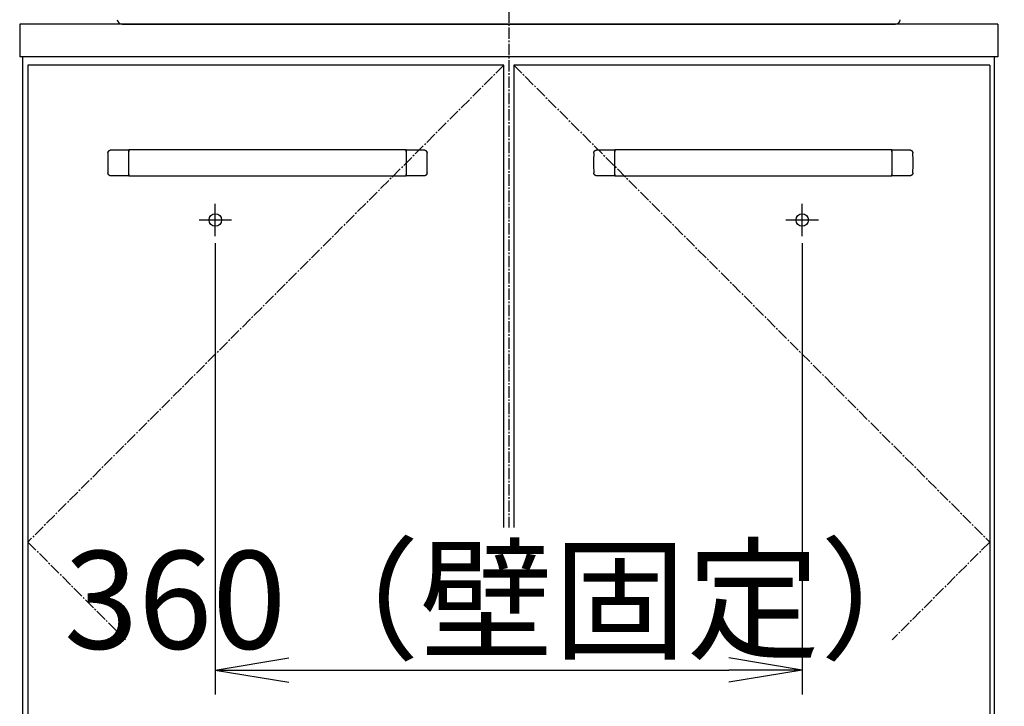
# Model space of a CAD drawing. Extents: x 261 to 2996, y 140 to 4339.
# Drawn here: x 661 to 1265, y 1201 to 1622 of the extents above; entities that cross this region are included whole.
import ezdxf

# ---------------------------------------------------------------- set-up
doc = ezdxf.new("R2010")
doc.units = 0
doc.linetypes.add('EXLTYPE3', pattern=[10, 7, -1, 1, -1])
doc.layers.get('0').update_dxf_attribs({"linetype": 'CONTINUOUS'})
doc.layers.get('DEFPOINTS').update_dxf_attribs({"linetype": 'CONTINUOUS'})
doc.layers.add('化粧台', color=7, linetype='CONTINUOUS')
doc.layers.add('寸法', color=7, linetype='CONTINUOUS')
doc.styles.add('EXCADDIM1', font='monotxt', dxfattribs={"width": 0.84, "bigfont": 'extfont'})
doc.styles.get("Standard").update_dxf_attribs({"font": 'monotxt', "bigfont": 'extfont'})
doc.dimstyles.new('ISO-25', dxfattribs={"dimtxt": 2.5, "dimasz": 2.5, "dimexe": 1.25, "dimexo": 0.625, "dimtad": 1, "dimtxsty": 'STANDARD', "dimcen": 2.5, "dimazin": 3, "dimtfac": 1, "dimtmove": 0, "dimatfit": 3})

# ---------------------------------------------------------------- blocks, each defined once
blk = doc.blocks.new('EX_NORM')
at = {"color": 0, "linetype": 'CONTINUOUS'}
for q in [(-1, 0.167), (-1, 0), (-1, -0.167)]:
    blk.add_line((0, 0), q, dxfattribs=at)
blk = doc.blocks.new('*D24')
at = {"layer": 'DEFPOINTS', "color": 0}
for p in [(781, 1495.7), (1141, 1495.7), (1141, 1223.5)]:
    blk.add_point(p, dxfattribs=at)
at = {"layer": '寸法', "color": 3, "linetype": 'CONTINUOUS'}
for p, q in [((781, 1485.2), (781, 1208.5)), ((1141, 1485.2), (1141, 1208.5)), ((826, 1223.5), (1096, 1223.5))]:
    blk.add_line(p, q, dxfattribs=at)
at = {"layer": '寸法', "color": 3, "xscale": 44.99999618530273, "yscale": 44.99999618530273, "zscale": 44.99999618530273, "rotation": 180}
blk.add_blockref('EX_NORM', (781, 1223.5), dxfattribs=at)
at = {"layer": '寸法', "color": 3, "xscale": 44.99999618530273, "yscale": 44.99999618530273, "zscale": 44.99999618530273}
blk.add_blockref('EX_NORM', (1141, 1223.5), dxfattribs=at)
at = {"layer": '寸法', "color": 2, "insert": (961, 1258.75), "char_height": 60, "attachment_point": 5, "style": 'EXCADDIM1'}
blk.add_mtext('360（壁固定）', dxfattribs=at)
blk = doc.blocks.new('*D27')
at = {"layer": 'DEFPOINTS', "color": 0}
for p in [(1261, 1619.5), (1381, 1619.5), (1259, 919.5)]:
    blk.add_point(p, dxfattribs=at)
at = {"layer": '寸法', "color": 3, "linetype": 'CONTINUOUS'}
for p, q in [((1271.5, 1619.5), (1396, 1619.5)), ((1381, 964.5), (1381, 1574.5))]:
    blk.add_line(p, q, dxfattribs=at)
at = {"layer": '寸法', "color": 3, "xscale": 44.99999618530273, "yscale": 44.99999618530273, "zscale": 44.99999618530273}
for p, rotation in [((1381, 1619.5), 90), ((1381, 919.5), 270)]:
    blk.add_blockref('EX_NORM', p, dxfattribs=dict(at, rotation=rotation))
at = {"layer": '寸法', "color": 2, "insert": (1345.75, 1269.5), "char_height": 60, "attachment_point": 5, "rotation": 90, "style": 'EXCADDIM1'}
blk.add_mtext('700', dxfattribs=at)
blk = doc.blocks.new('*D28')
at = {"layer": 'DEFPOINTS', "color": 0}
for p in [(1231, 1759.5), (1471, 1759.5), (1259, 919.5)]:
    blk.add_point(p, dxfattribs=at)
at = {"layer": '寸法', "color": 3, "linetype": 'CONTINUOUS'}
for p, q in [((1231, 1759.5), (1471, 1759.5)), ((1471, 964.5), (1471, 1714.5))]:
    blk.add_line(p, q, dxfattribs=at)
at = {"layer": '寸法', "color": 3, "xscale": 44.99999618530273, "yscale": 44.99999618530273, "zscale": 44.99999618530273}
for p, rotation in [((1471, 1759.5), 90), ((1471, 919.5), 270)]:
    blk.add_blockref('EX_NORM', p, dxfattribs=dict(at, rotation=rotation))
at = {"layer": '寸法', "color": 2, "insert": (1435.75, 1339.5), "char_height": 60, "attachment_point": 5, "rotation": 90, "style": 'EXCADDIM1'}
blk.add_mtext('（840）', dxfattribs=at)
blk = doc.blocks.new('*D29')
at = {"layer": 'DEFPOINTS', "color": 0}
for p in [(1231, 1759.5), (1381, 1759.5), (1261, 1619.5)]:
    blk.add_point(p, dxfattribs=at)
at = {"layer": '寸法', "color": 3, "linetype": 'CONTINUOUS'}
for p, q in [((1241.5, 1759.5), (1396, 1759.5)), ((1381, 1664.5), (1381, 1714.5)), ((1271.5, 1619.5), (1396, 1619.5))]:
    blk.add_line(p, q, dxfattribs=at)
at = {"layer": '寸法', "color": 3, "xscale": 44.99999618530273, "yscale": 44.99999618530273, "zscale": 44.99999618530273}
for p, rotation in [((1381, 1759.5), 90), ((1381, 1619.5), 270)]:
    blk.add_blockref('EX_NORM', p, dxfattribs=dict(at, rotation=rotation))
at = {"layer": '寸法', "color": 2, "insert": (1345.75, 1689.5), "char_height": 60, "attachment_point": 5, "rotation": 90, "style": 'EXCADDIM1'}
blk.add_mtext('140', dxfattribs=at)
blk = doc.blocks.new('*D35')
at = {"layer": 'DEFPOINTS', "color": 0}
for p in [(1261, 2669.5), (1566, 2669.5), (1243, 919.5)]:
    blk.add_point(p, dxfattribs=at)
at = {"layer": '寸法', "color": 3, "linetype": 'CONTINUOUS'}
for p, q in [((1261, 2669.5), (1566, 2669.5)), ((1566, 964.5), (1566, 2624.5))]:
    blk.add_line(p, q, dxfattribs=at)
at = {"layer": '寸法', "color": 3, "xscale": 44.99999618530273, "yscale": 44.99999618530273, "zscale": 44.99999618530273}
for p, rotation in [((1566, 2669.5), 90), ((1566, 919.5), 270)]:
    blk.add_blockref('EX_NORM', p, dxfattribs=dict(at, rotation=rotation))
at = {"layer": '寸法', "color": 2, "insert": (1528.5, 1794.5), "char_height": 60, "attachment_point": 5, "rotation": 90, "style": 'EXCADDIM1'}
blk.add_mtext('（1750）', dxfattribs=at)

msp = doc.modelspace()

# ---------------------------------------------------------------- linework, layer by layer
at = {"layer": '化粧台', "color": 6, "linetype": 'EXLTYPE3'}
for p, q in [((961, 1907.5), (961, 1311)), ((958, 1594.5), (666, 1302)), ((964, 1594.5), (1256, 1302)), ((666, 1302), (725.897, 1242)), ((1256, 1302), (1196.103, 1242))]:
    msp.add_line(p, q, dxfattribs=at)
at = {"layer": '化粧台', "color": 2, "linetype": 'CONTINUOUS'}
for p, q in [((661, 1619.5), (661, 1599.5)), ((1261, 1619.5), (661, 1619.5)), ((1261, 1619.5), (1261, 1599.5)), ((1261, 1599.5), (661, 1599.5)), ((663, 919.5), (663, 1599.5)), ((958, 1594.5), (666, 1594.5)), ((666, 1594.5), (666, 1009.5)), ((958, 1311), (958, 1594.5)), ((1256, 1594.5), (964, 1594.5)), ((964, 1594.5), (964, 1311)), ((1256, 1594.5), (1256, 1009.5)), ((1259, 919.5), (1259, 1599.5))]:
    msp.add_line(p, q, dxfattribs=at)
at = {"layer": '化粧台', "color": 6, "linetype": 'CONTINUOUS'}
for p, q in [((717.143, 1542.5), (728, 1542.5)), ((728, 1526.5), (728, 1542.5)), ((728, 1542.5), (728, 1541.555)), ((898, 1542.5), (728, 1542.5)), ((728, 1527.445), (728, 1541.555)), ((898, 1542.5), (898, 1526.5)), ((898, 1542.5), (908.857, 1542.5)), ((898, 1541.555), (898, 1542.5)), ((898, 1541.555), (898, 1527.445)), ((1015.143, 1542.5), (1026, 1542.5)), ((1026, 1526.5), (1026, 1542.5)), ((1026, 1542.5), (1026, 1541.555)), ((1196, 1542.5), (1026, 1542.5)), ((1026, 1527.445), (1026, 1541.555)), ((1196, 1542.5), (1196, 1526.5)), ((1196, 1542.5), (1206.857, 1542.5)), ((1196, 1541.555), (1196, 1542.5)), ((1196, 1541.555), (1196, 1527.445)), ((728, 1526.5), (717.143, 1526.5)), ((728, 1527.445), (728, 1526.5)), ((728, 1526.5), (898, 1526.5)), ((898, 1526.5), (898, 1527.445)), ((908.857, 1526.5), (898, 1526.5)), ((1026, 1526.5), (1015.143, 1526.5)), ((1026, 1527.445), (1026, 1526.5)), ((1026, 1526.5), (1196, 1526.5)), ((1196, 1526.5), (1196, 1527.445)), ((1206.857, 1526.5), (1196, 1526.5)), ((781, 1489.5), (781, 1509.5)), ((1141, 1489.5), (1141, 1509.5)), ((771, 1499.5), (791, 1499.5)), ((1131, 1499.5), (1151, 1499.5))]:
    msp.add_line(p, q, dxfattribs=at)
at = {"layer": '化粧台', "color": 6, "linetype": 'CONTINUOUS', "flags": 128}
for points in [[(715.145, 1540.595), (715.145, 1540.597), (715.145, 1540.601), (715.146, 1540.608), (715.146, 1540.617), (715.147, 1540.628), (715.148, 1540.64), (715.148, 1540.653), (715.149, 1540.666), (715.15, 1540.68), (715.151, 1540.694), (715.152, 1540.707), (715.153, 1540.72), (715.154, 1540.732), (715.155, 1540.743), (715.157, 1540.754), (715.158, 1540.764), (715.159, 1540.775), (715.161, 1540.785), (715.163, 1540.795), (715.164, 1540.806), (715.166, 1540.816), (715.168, 1540.827), (715.173, 1540.851), (715.178, 1540.876), (715.184, 1540.902), (715.19, 1540.929), (715.196, 1540.956), (715.203, 1540.983), (715.21, 1541.01), (715.216, 1541.036), (715.223, 1541.061), (715.229, 1541.084), (715.235, 1541.105), (715.238, 1541.115), (715.241, 1541.124), (715.243, 1541.133), (715.246, 1541.141), (715.249, 1541.15), (715.252, 1541.158), (715.255, 1541.167), (715.258, 1541.175), (715.261, 1541.184), (715.265, 1541.193), (715.269, 1541.202), (715.277, 1541.223), (715.286, 1541.245), (715.297, 1541.268), (715.308, 1541.293), (715.319, 1541.318), (715.33, 1541.343), (715.342, 1541.368), (715.353, 1541.393), (715.364, 1541.416), (715.375, 1541.437), (715.385, 1541.457), (715.389, 1541.466), (715.394, 1541.474), (715.398, 1541.482), (715.402, 1541.49), (715.406, 1541.497), (715.411, 1541.505), (715.415, 1541.512), (715.42, 1541.52), (715.424, 1541.527), (715.43, 1541.535), (715.435, 1541.544), (715.447, 1541.562), (715.46, 1541.582), (715.474, 1541.603), (715.49, 1541.624), (715.505, 1541.647), (715.521, 1541.669), (715.537, 1541.691), (715.553, 1541.713), (715.568, 1541.733), (715.582, 1541.753), (715.596, 1541.77), (715.602, 1541.778), (715.608, 1541.786), (715.614, 1541.793), (715.62, 1541.8), (715.626, 1541.807), (715.632, 1541.814), (715.638, 1541.82), (715.644, 1541.827), (715.65, 1541.834), (715.657, 1541.841), (715.664, 1541.849), (715.679, 1541.865), (715.696, 1541.882), (715.715, 1541.9), (715.734, 1541.918), (715.753, 1541.937), (715.773, 1541.956), (715.793, 1541.975), (715.813, 1541.993), (715.831, 1542.01), (715.849, 1542.026), (715.865, 1542.041), (715.873, 1542.047), (715.88, 1542.054), (715.887, 1542.059), (715.894, 1542.065), (715.9, 1542.07), (715.907, 1542.076), (715.914, 1542.081), (715.921, 1542.086), (715.928, 1542.092), (715.936, 1542.097), (715.944, 1542.103), (715.962, 1542.115), (715.982, 1542.129), (716.003, 1542.143), (716.025, 1542.158), (716.048, 1542.173), (716.071, 1542.187), (716.093, 1542.202), (716.115, 1542.216), (716.136, 1542.229), (716.156, 1542.241), (716.174, 1542.251), (716.182, 1542.256), (716.19, 1542.261), (716.197, 1542.265), (716.204, 1542.269), (716.211, 1542.272), (716.217, 1542.276), (716.224, 1542.279), (716.231, 1542.283), (716.238, 1542.286), (716.246, 1542.29), (716.253, 1542.293), (716.279, 1542.305), (716.309, 1542.317), (716.341, 1542.331), (716.376, 1542.346), (716.414, 1542.36), (716.452, 1542.375), (716.492, 1542.39), (716.532, 1542.405), (716.572, 1542.419), (716.611, 1542.432), (716.648, 1542.443), (716.673, 1542.451), (716.697, 1542.457), (716.721, 1542.463), (716.744, 1542.469), (716.767, 1542.474), (716.79, 1542.478), (716.814, 1542.482), (716.838, 1542.485), (716.863, 1542.488), (716.888, 1542.491), (716.915, 1542.493), (716.943, 1542.495), (716.972, 1542.496), (717, 1542.497), (717.028, 1542.498), (717.054, 1542.499), (717.078, 1542.499), (717.1, 1542.5), (717.118, 1542.5), (717.131, 1542.5), (717.14, 1542.5), (717.143, 1542.5)], [(908.857, 1542.5), (908.859, 1542.5), (908.863, 1542.5), (908.87, 1542.5), (908.879, 1542.5), (908.889, 1542.5), (908.901, 1542.5), (908.914, 1542.5), (908.928, 1542.499), (908.942, 1542.499), (908.956, 1542.499), (908.969, 1542.498), (908.982, 1542.498), (908.994, 1542.497), (909.005, 1542.497), (909.016, 1542.496), (909.027, 1542.495), (909.037, 1542.494), (909.047, 1542.493), (909.058, 1542.492), (909.068, 1542.491), (909.079, 1542.489), (909.09, 1542.488), (909.114, 1542.484), (909.139, 1542.48), (909.165, 1542.476), (909.192, 1542.471), (909.22, 1542.466), (909.247, 1542.461), (909.274, 1542.455), (909.301, 1542.45), (909.326, 1542.445), (909.349, 1542.44), (909.37, 1542.435), (909.38, 1542.432), (909.39, 1542.43), (909.399, 1542.428), (909.408, 1542.425), (909.416, 1542.423), (909.425, 1542.42), (909.433, 1542.418), (909.442, 1542.415), (909.451, 1542.412), (909.46, 1542.409), (909.469, 1542.406), (909.49, 1542.398), (909.513, 1542.39), (909.537, 1542.381), (909.562, 1542.371), (909.588, 1542.361), (909.613, 1542.351), (909.639, 1542.34), (909.664, 1542.33), (909.687, 1542.32), (909.709, 1542.311), (909.729, 1542.302), (909.738, 1542.298), (909.747, 1542.294), (909.755, 1542.29), (909.763, 1542.286), (909.771, 1542.282), (909.778, 1542.278), (909.786, 1542.274), (909.794, 1542.27), (909.802, 1542.265), (909.81, 1542.261), (909.818, 1542.256), (909.837, 1542.245), (909.858, 1542.232), (909.879, 1542.219), (909.902, 1542.205), (909.925, 1542.19), (909.948, 1542.175), (909.971, 1542.161), (909.993, 1542.146), (910.014, 1542.132), (910.034, 1542.118), (910.052, 1542.106), (910.061, 1542.1), (910.069, 1542.094), (910.076, 1542.088), (910.083, 1542.083), (910.091, 1542.077), (910.098, 1542.072), (910.105, 1542.066), (910.112, 1542.06), (910.119, 1542.054), (910.126, 1542.048), (910.134, 1542.041), (910.151, 1542.027), (910.168, 1542.011), (910.187, 1541.993), (910.207, 1541.975), (910.227, 1541.956), (910.247, 1541.937), (910.266, 1541.918), (910.285, 1541.9), (910.303, 1541.882), (910.32, 1541.865), (910.335, 1541.849), (910.342, 1541.842), (910.349, 1541.835), (910.355, 1541.829), (910.361, 1541.822), (910.367, 1541.816), (910.372, 1541.809), (910.378, 1541.803), (910.383, 1541.796), (910.389, 1541.789), (910.395, 1541.781), (910.401, 1541.774), (910.415, 1541.756), (910.429, 1541.737), (910.444, 1541.717), (910.46, 1541.695), (910.476, 1541.673), (910.492, 1541.651), (910.507, 1541.629), (910.522, 1541.608), (910.536, 1541.588), (910.549, 1541.569), (910.56, 1541.551), (910.566, 1541.543), (910.57, 1541.536), (910.575, 1541.529), (910.579, 1541.522), (910.583, 1541.515), (910.587, 1541.509), (910.591, 1541.502), (910.594, 1541.495), (910.598, 1541.489), (910.602, 1541.481), (910.606, 1541.474), (910.619, 1541.449), (910.633, 1541.42), (910.648, 1541.388), (910.664, 1541.353), (910.681, 1541.317), (910.697, 1541.279), (910.714, 1541.24), (910.731, 1541.201), (910.746, 1541.162), (910.761, 1541.123), (910.775, 1541.086), (910.783, 1541.062), (910.791, 1541.038), (910.798, 1541.015), (910.805, 1540.992), (910.811, 1540.97), (910.816, 1540.947), (910.821, 1540.923), (910.826, 1540.899), (910.83, 1540.875), (910.833, 1540.849), (910.837, 1540.822), (910.84, 1540.794), (910.843, 1540.766), (910.845, 1540.738), (910.847, 1540.71), (910.849, 1540.684), (910.851, 1540.66), (910.852, 1540.638), (910.853, 1540.62), (910.854, 1540.607), (910.855, 1540.598), (910.855, 1540.595)], [(1013.145, 1540.595), (1013.145, 1540.597), (1013.145, 1540.601), (1013.146, 1540.608), (1013.146, 1540.617), (1013.147, 1540.628), (1013.148, 1540.64), (1013.148, 1540.653), (1013.149, 1540.666), (1013.15, 1540.68), (1013.151, 1540.694), (1013.152, 1540.707), (1013.153, 1540.72), (1013.154, 1540.732), (1013.155, 1540.743), (1013.157, 1540.754), (1013.158, 1540.764), (1013.159, 1540.775), (1013.161, 1540.785), (1013.163, 1540.795), (1013.164, 1540.806), (1013.166, 1540.816), (1013.168, 1540.827), (1013.173, 1540.851), (1013.178, 1540.876), (1013.184, 1540.902), (1013.19, 1540.929), (1013.196, 1540.956), (1013.203, 1540.983), (1013.21, 1541.01), (1013.216, 1541.036), (1013.223, 1541.061), (1013.229, 1541.084), (1013.235, 1541.105), (1013.238, 1541.115), (1013.241, 1541.124), (1013.243, 1541.133), (1013.246, 1541.141), (1013.249, 1541.15), (1013.252, 1541.158), (1013.255, 1541.167), (1013.258, 1541.175), (1013.261, 1541.184), (1013.265, 1541.193), (1013.269, 1541.202), (1013.277, 1541.223), (1013.286, 1541.245), (1013.297, 1541.268), (1013.308, 1541.293), (1013.319, 1541.318), (1013.33, 1541.343), (1013.342, 1541.368), (1013.353, 1541.393), (1013.364, 1541.416), (1013.375, 1541.437), (1013.385, 1541.457), (1013.389, 1541.466), (1013.394, 1541.474), (1013.398, 1541.482), (1013.402, 1541.49), (1013.406, 1541.497), (1013.411, 1541.505), (1013.415, 1541.512), (1013.42, 1541.52), (1013.424, 1541.527), (1013.43, 1541.535), (1013.435, 1541.544), (1013.447, 1541.562), (1013.46, 1541.582), (1013.474, 1541.603), (1013.49, 1541.624), (1013.505, 1541.647), (1013.521, 1541.669), (1013.537, 1541.691), (1013.553, 1541.713), (1013.568, 1541.733), (1013.582, 1541.753), (1013.596, 1541.77), (1013.602, 1541.778), (1013.608, 1541.786), (1013.614, 1541.793), (1013.62, 1541.8), (1013.626, 1541.807), (1013.632, 1541.814), (1013.638, 1541.82), (1013.644, 1541.827), (1013.65, 1541.834), (1013.657, 1541.841), (1013.664, 1541.849), (1013.679, 1541.865), (1013.696, 1541.882), (1013.715, 1541.9), (1013.734, 1541.918), (1013.753, 1541.937), (1013.773, 1541.956), (1013.793, 1541.975), (1013.813, 1541.993), (1013.831, 1542.01), (1013.849, 1542.026), (1013.865, 1542.041), (1013.873, 1542.047), (1013.88, 1542.054), (1013.887, 1542.059), (1013.894, 1542.065), (1013.9, 1542.07), (1013.907, 1542.076), (1013.914, 1542.081), (1013.921, 1542.086), (1013.928, 1542.092), (1013.936, 1542.097), (1013.944, 1542.103), (1013.962, 1542.115), (1013.982, 1542.129), (1014.003, 1542.143), (1014.025, 1542.158), (1014.048, 1542.173), (1014.071, 1542.187), (1014.093, 1542.202), (1014.115, 1542.216), (1014.136, 1542.229), (1014.156, 1542.241), (1014.174, 1542.251), (1014.182, 1542.256), (1014.19, 1542.261), (1014.197, 1542.265), (1014.204, 1542.269), (1014.211, 1542.272), (1014.217, 1542.276), (1014.224, 1542.279), (1014.231, 1542.283), (1014.238, 1542.286), (1014.246, 1542.29), (1014.253, 1542.293), (1014.279, 1542.305), (1014.309, 1542.317), (1014.341, 1542.331), (1014.376, 1542.346), (1014.414, 1542.36), (1014.452, 1542.375), (1014.492, 1542.39), (1014.532, 1542.405), (1014.572, 1542.419), (1014.611, 1542.432), (1014.648, 1542.443), (1014.673, 1542.451), (1014.697, 1542.457), (1014.721, 1542.463), (1014.744, 1542.469), (1014.767, 1542.474), (1014.79, 1542.478), (1014.814, 1542.482), (1014.838, 1542.485), (1014.863, 1542.488), (1014.888, 1542.491), (1014.915, 1542.493), (1014.943, 1542.495), (1014.972, 1542.496), (1015, 1542.497), (1015.028, 1542.498), (1015.054, 1542.499), (1015.078, 1542.499), (1015.1, 1542.5), (1015.118, 1542.5), (1015.131, 1542.5), (1015.14, 1542.5), (1015.143, 1542.5)], [(1206.857, 1542.5), (1206.859, 1542.5), (1206.863, 1542.5), (1206.87, 1542.5), (1206.879, 1542.5), (1206.889, 1542.5), (1206.901, 1542.5), (1206.914, 1542.5), (1206.928, 1542.499), (1206.942, 1542.499), (1206.956, 1542.499), (1206.969, 1542.498), (1206.982, 1542.498), (1206.994, 1542.497), (1207.005, 1542.497), (1207.016, 1542.496), (1207.027, 1542.495), (1207.037, 1542.494), (1207.047, 1542.493), (1207.058, 1542.492), (1207.068, 1542.491), (1207.079, 1542.489), (1207.09, 1542.488), (1207.114, 1542.484), (1207.139, 1542.48), (1207.165, 1542.476), (1207.192, 1542.471), (1207.22, 1542.466), (1207.247, 1542.461), (1207.274, 1542.455), (1207.301, 1542.45), (1207.326, 1542.445), (1207.349, 1542.44), (1207.37, 1542.435), (1207.38, 1542.432), (1207.39, 1542.43), (1207.399, 1542.428), (1207.408, 1542.425), (1207.416, 1542.423), (1207.425, 1542.42), (1207.433, 1542.418), (1207.442, 1542.415), (1207.451, 1542.412), (1207.46, 1542.409), (1207.469, 1542.406), (1207.49, 1542.398), (1207.513, 1542.39), (1207.537, 1542.381), (1207.562, 1542.371), (1207.588, 1542.361), (1207.613, 1542.351), (1207.639, 1542.34), (1207.664, 1542.33), (1207.687, 1542.32), (1207.709, 1542.311), (1207.729, 1542.302), (1207.738, 1542.298), (1207.747, 1542.294), (1207.755, 1542.29), (1207.763, 1542.286), (1207.771, 1542.282), (1207.778, 1542.278), (1207.786, 1542.274), (1207.794, 1542.27), (1207.802, 1542.265), (1207.81, 1542.261), (1207.818, 1542.256), (1207.837, 1542.245), (1207.858, 1542.232), (1207.879, 1542.219), (1207.902, 1542.205), (1207.925, 1542.19), (1207.948, 1542.175), (1207.971, 1542.161), (1207.993, 1542.146), (1208.014, 1542.132), (1208.034, 1542.118), (1208.052, 1542.106), (1208.061, 1542.1), (1208.069, 1542.094), (1208.076, 1542.088), (1208.083, 1542.083), (1208.091, 1542.077), (1208.098, 1542.072), (1208.105, 1542.066), (1208.112, 1542.06), (1208.119, 1542.054), (1208.126, 1542.048), (1208.134, 1542.041), (1208.151, 1542.027), (1208.168, 1542.011), (1208.187, 1541.993), (1208.207, 1541.975), (1208.227, 1541.956), (1208.247, 1541.937), (1208.266, 1541.918), (1208.285, 1541.9), (1208.303, 1541.882), (1208.32, 1541.865), (1208.335, 1541.849), (1208.342, 1541.842), (1208.349, 1541.835), (1208.355, 1541.829), (1208.361, 1541.822), (1208.367, 1541.816), (1208.372, 1541.809), (1208.378, 1541.803), (1208.383, 1541.796), (1208.389, 1541.789), (1208.395, 1541.781), (1208.401, 1541.774), (1208.415, 1541.756), (1208.429, 1541.737), (1208.444, 1541.717), (1208.46, 1541.695), (1208.476, 1541.673), (1208.492, 1541.651), (1208.507, 1541.629), (1208.522, 1541.608), (1208.536, 1541.588), (1208.549, 1541.569), (1208.56, 1541.551), (1208.566, 1541.543), (1208.57, 1541.536), (1208.575, 1541.529), (1208.579, 1541.522), (1208.583, 1541.515), (1208.587, 1541.509), (1208.591, 1541.502), (1208.594, 1541.495), (1208.598, 1541.489), (1208.602, 1541.481), (1208.606, 1541.474), (1208.619, 1541.449), (1208.633, 1541.42), (1208.648, 1541.388), (1208.664, 1541.353), (1208.681, 1541.317), (1208.697, 1541.279), (1208.714, 1541.24), (1208.731, 1541.201), (1208.746, 1541.162), (1208.761, 1541.123), (1208.775, 1541.086), (1208.783, 1541.062), (1208.791, 1541.038), (1208.798, 1541.015), (1208.805, 1540.992), (1208.811, 1540.97), (1208.816, 1540.947), (1208.821, 1540.923), (1208.826, 1540.899), (1208.83, 1540.875), (1208.833, 1540.849), (1208.837, 1540.822), (1208.84, 1540.794), (1208.843, 1540.766), (1208.845, 1540.738), (1208.847, 1540.71), (1208.849, 1540.684), (1208.851, 1540.66), (1208.852, 1540.638), (1208.853, 1540.62), (1208.854, 1540.607), (1208.855, 1540.598), (1208.855, 1540.595)], [(717.143, 1526.5), (717.141, 1526.5), (717.137, 1526.5), (717.13, 1526.5), (717.121, 1526.5), (717.111, 1526.5), (717.099, 1526.5), (717.086, 1526.5), (717.072, 1526.501), (717.058, 1526.501), (717.044, 1526.501), (717.031, 1526.502), (717.018, 1526.502), (717.006, 1526.503), (716.995, 1526.503), (716.984, 1526.504), (716.973, 1526.505), (716.963, 1526.506), (716.953, 1526.507), (716.942, 1526.508), (716.932, 1526.509), (716.921, 1526.511), (716.91, 1526.512), (716.886, 1526.516), (716.861, 1526.52), (716.835, 1526.524), (716.808, 1526.529), (716.78, 1526.534), (716.753, 1526.539), (716.726, 1526.545), (716.699, 1526.55), (716.674, 1526.555), (716.651, 1526.56), (716.63, 1526.565), (716.62, 1526.568), (716.61, 1526.57), (716.601, 1526.572), (716.592, 1526.575), (716.584, 1526.577), (716.575, 1526.58), (716.567, 1526.582), (716.558, 1526.585), (716.549, 1526.588), (716.54, 1526.591), (716.531, 1526.594), (716.51, 1526.602), (716.487, 1526.61), (716.463, 1526.619), (716.438, 1526.629), (716.412, 1526.639), (716.387, 1526.649), (716.361, 1526.66), (716.336, 1526.67), (716.313, 1526.68), (716.291, 1526.689), (716.271, 1526.698), (716.262, 1526.702), (716.253, 1526.706), (716.245, 1526.71), (716.237, 1526.714), (716.229, 1526.718), (716.222, 1526.722), (716.214, 1526.726), (716.206, 1526.73), (716.198, 1526.735), (716.19, 1526.739), (716.182, 1526.744), (716.163, 1526.755), (716.142, 1526.768), (716.121, 1526.781), (716.098, 1526.795), (716.075, 1526.81), (716.052, 1526.825), (716.029, 1526.839), (716.007, 1526.854), (715.986, 1526.868), (715.966, 1526.882), (715.948, 1526.894), (715.939, 1526.9), (715.931, 1526.906), (715.924, 1526.912), (715.917, 1526.917), (715.909, 1526.923), (715.902, 1526.928), (715.895, 1526.934), (715.888, 1526.94), (715.881, 1526.946), (715.874, 1526.952), (715.866, 1526.959), (715.849, 1526.973), (715.832, 1526.989), (715.813, 1527.007), (715.793, 1527.025), (715.773, 1527.044), (715.753, 1527.063), (715.734, 1527.082), (715.715, 1527.1), (715.697, 1527.118), (715.68, 1527.135), (715.665, 1527.151), (715.658, 1527.158), (715.651, 1527.165), (715.645, 1527.171), (715.639, 1527.178), (715.633, 1527.184), (715.628, 1527.191), (715.622, 1527.197), (715.617, 1527.204), (715.611, 1527.211), (715.605, 1527.219), (715.599, 1527.226), (715.585, 1527.244), (715.571, 1527.263), (715.556, 1527.283), (715.54, 1527.305), (715.524, 1527.327), (715.508, 1527.349), (715.493, 1527.371), (715.478, 1527.392), (715.464, 1527.412), (715.451, 1527.431), (715.44, 1527.449), (715.434, 1527.457), (715.43, 1527.464), (715.425, 1527.471), (715.421, 1527.478), (715.417, 1527.485), (715.413, 1527.491), (715.409, 1527.498), (715.406, 1527.505), (715.402, 1527.511), (715.398, 1527.519), (715.394, 1527.526), (715.381, 1527.551), (715.367, 1527.58), (715.352, 1527.612), (715.336, 1527.647), (715.319, 1527.683), (715.303, 1527.721), (715.286, 1527.76), (715.269, 1527.799), (715.254, 1527.838), (715.239, 1527.877), (715.225, 1527.914), (715.217, 1527.938), (715.209, 1527.962), (715.202, 1527.985), (715.195, 1528.008), (715.189, 1528.03), (715.184, 1528.053), (715.179, 1528.077), (715.174, 1528.101), (715.17, 1528.125), (715.167, 1528.151), (715.163, 1528.178), (715.16, 1528.206), (715.157, 1528.234), (715.155, 1528.262), (715.153, 1528.29), (715.151, 1528.316), (715.149, 1528.34), (715.148, 1528.362), (715.147, 1528.38), (715.146, 1528.393), (715.145, 1528.402), (715.145, 1528.405)], [(910.855, 1528.405), (910.855, 1528.403), (910.855, 1528.399), (910.854, 1528.392), (910.854, 1528.383), (910.853, 1528.372), (910.852, 1528.36), (910.852, 1528.347), (910.851, 1528.334), (910.85, 1528.32), (910.849, 1528.306), (910.848, 1528.293), (910.847, 1528.28), (910.846, 1528.268), (910.845, 1528.257), (910.843, 1528.246), (910.842, 1528.236), (910.841, 1528.225), (910.839, 1528.215), (910.837, 1528.205), (910.836, 1528.194), (910.834, 1528.184), (910.832, 1528.173), (910.827, 1528.149), (910.822, 1528.124), (910.816, 1528.098), (910.81, 1528.071), (910.804, 1528.044), (910.797, 1528.017), (910.79, 1527.99), (910.784, 1527.964), (910.777, 1527.939), (910.771, 1527.916), (910.765, 1527.895), (910.762, 1527.885), (910.759, 1527.876), (910.757, 1527.867), (910.754, 1527.859), (910.751, 1527.85), (910.748, 1527.842), (910.745, 1527.833), (910.742, 1527.825), (910.739, 1527.816), (910.735, 1527.807), (910.731, 1527.798), (910.723, 1527.777), (910.714, 1527.755), (910.703, 1527.732), (910.692, 1527.707), (910.681, 1527.682), (910.67, 1527.657), (910.658, 1527.632), (910.647, 1527.607), (910.636, 1527.584), (910.625, 1527.563), (910.615, 1527.543), (910.611, 1527.534), (910.606, 1527.526), (910.602, 1527.518), (910.598, 1527.51), (910.594, 1527.503), (910.589, 1527.495), (910.585, 1527.488), (910.58, 1527.48), (910.576, 1527.473), (910.57, 1527.465), (910.565, 1527.456), (910.553, 1527.438), (910.54, 1527.418), (910.526, 1527.397), (910.51, 1527.376), (910.495, 1527.353), (910.479, 1527.331), (910.463, 1527.309), (910.447, 1527.287), (910.432, 1527.267), (910.418, 1527.247), (910.404, 1527.23), (910.398, 1527.222), (910.392, 1527.214), (910.386, 1527.207), (910.38, 1527.2), (910.374, 1527.193), (910.368, 1527.186), (910.362, 1527.18), (910.356, 1527.173), (910.35, 1527.166), (910.343, 1527.159), (910.336, 1527.151), (910.321, 1527.135), (910.304, 1527.118), (910.285, 1527.1), (910.266, 1527.082), (910.247, 1527.063), (910.227, 1527.044), (910.207, 1527.025), (910.187, 1527.007), (910.169, 1526.99), (910.151, 1526.974), (910.135, 1526.959), (910.127, 1526.953), (910.12, 1526.946), (910.113, 1526.941), (910.106, 1526.935), (910.1, 1526.93), (910.093, 1526.924), (910.086, 1526.919), (910.079, 1526.914), (910.072, 1526.908), (910.064, 1526.903), (910.056, 1526.897), (910.038, 1526.885), (910.018, 1526.871), (909.997, 1526.857), (909.975, 1526.842), (909.952, 1526.827), (909.929, 1526.813), (909.907, 1526.798), (909.885, 1526.784), (909.864, 1526.771), (909.844, 1526.759), (909.826, 1526.749), (909.818, 1526.744), (909.81, 1526.739), (909.803, 1526.735), (909.796, 1526.731), (909.789, 1526.728), (909.783, 1526.724), (909.776, 1526.721), (909.769, 1526.717), (909.762, 1526.714), (909.754, 1526.71), (909.747, 1526.707), (909.721, 1526.695), (909.691, 1526.683), (909.659, 1526.669), (909.624, 1526.654), (909.586, 1526.64), (909.548, 1526.625), (909.508, 1526.61), (909.468, 1526.595), (909.428, 1526.581), (909.389, 1526.568), (909.352, 1526.557), (909.327, 1526.549), (909.303, 1526.543), (909.279, 1526.537), (909.256, 1526.531), (909.233, 1526.526), (909.21, 1526.522), (909.186, 1526.518), (909.162, 1526.515), (909.137, 1526.512), (909.112, 1526.509), (909.085, 1526.507), (909.057, 1526.505), (909.028, 1526.504), (909, 1526.503), (908.972, 1526.502), (908.946, 1526.501), (908.922, 1526.501), (908.9, 1526.5), (908.882, 1526.5), (908.869, 1526.5), (908.86, 1526.5), (908.857, 1526.5)], [(1015.143, 1526.5), (1015.141, 1526.5), (1015.137, 1526.5), (1015.13, 1526.5), (1015.121, 1526.5), (1015.111, 1526.5), (1015.099, 1526.5), (1015.086, 1526.5), (1015.072, 1526.501), (1015.058, 1526.501), (1015.044, 1526.501), (1015.031, 1526.502), (1015.018, 1526.502), (1015.006, 1526.503), (1014.995, 1526.503), (1014.984, 1526.504), (1014.973, 1526.505), (1014.963, 1526.506), (1014.953, 1526.507), (1014.942, 1526.508), (1014.932, 1526.509), (1014.921, 1526.511), (1014.91, 1526.512), (1014.886, 1526.516), (1014.861, 1526.52), (1014.835, 1526.524), (1014.808, 1526.529), (1014.78, 1526.534), (1014.753, 1526.539), (1014.726, 1526.545), (1014.699, 1526.55), (1014.674, 1526.555), (1014.651, 1526.56), (1014.63, 1526.565), (1014.62, 1526.568), (1014.61, 1526.57), (1014.601, 1526.572), (1014.592, 1526.575), (1014.584, 1526.577), (1014.575, 1526.58), (1014.567, 1526.582), (1014.558, 1526.585), (1014.549, 1526.588), (1014.54, 1526.591), (1014.531, 1526.594), (1014.51, 1526.602), (1014.487, 1526.61), (1014.463, 1526.619), (1014.438, 1526.629), (1014.412, 1526.639), (1014.387, 1526.649), (1014.361, 1526.66), (1014.336, 1526.67), (1014.313, 1526.68), (1014.291, 1526.689), (1014.271, 1526.698), (1014.262, 1526.702), (1014.253, 1526.706), (1014.245, 1526.71), (1014.237, 1526.714), (1014.229, 1526.718), (1014.222, 1526.722), (1014.214, 1526.726), (1014.206, 1526.73), (1014.198, 1526.735), (1014.19, 1526.739), (1014.182, 1526.744), (1014.163, 1526.755), (1014.142, 1526.768), (1014.121, 1526.781), (1014.098, 1526.795), (1014.075, 1526.81), (1014.052, 1526.825), (1014.029, 1526.839), (1014.007, 1526.854), (1013.986, 1526.868), (1013.966, 1526.882), (1013.948, 1526.894), (1013.939, 1526.9), (1013.931, 1526.906), (1013.924, 1526.912), (1013.917, 1526.917), (1013.909, 1526.923), (1013.902, 1526.928), (1013.895, 1526.934), (1013.888, 1526.94), (1013.881, 1526.946), (1013.874, 1526.952), (1013.866, 1526.959), (1013.849, 1526.973), (1013.832, 1526.989), (1013.813, 1527.007), (1013.793, 1527.025), (1013.773, 1527.044), (1013.753, 1527.063), (1013.734, 1527.082), (1013.715, 1527.1), (1013.697, 1527.118), (1013.68, 1527.135), (1013.665, 1527.151), (1013.658, 1527.158), (1013.651, 1527.165), (1013.645, 1527.171), (1013.639, 1527.178), (1013.633, 1527.184), (1013.628, 1527.191), (1013.622, 1527.197), (1013.617, 1527.204), (1013.611, 1527.211), (1013.605, 1527.219), (1013.599, 1527.226), (1013.585, 1527.244), (1013.571, 1527.263), (1013.556, 1527.283), (1013.54, 1527.305), (1013.524, 1527.327), (1013.508, 1527.349), (1013.493, 1527.371), (1013.478, 1527.392), (1013.464, 1527.412), (1013.451, 1527.431), (1013.44, 1527.449), (1013.434, 1527.457), (1013.43, 1527.464), (1013.425, 1527.471), (1013.421, 1527.478), (1013.417, 1527.485), (1013.413, 1527.491), (1013.409, 1527.498), (1013.406, 1527.505), (1013.402, 1527.511), (1013.398, 1527.519), (1013.394, 1527.526), (1013.381, 1527.551), (1013.367, 1527.58), (1013.352, 1527.612), (1013.336, 1527.647), (1013.319, 1527.683), (1013.303, 1527.721), (1013.286, 1527.76), (1013.269, 1527.799), (1013.254, 1527.838), (1013.239, 1527.877), (1013.225, 1527.914), (1013.217, 1527.938), (1013.209, 1527.962), (1013.202, 1527.985), (1013.195, 1528.008), (1013.189, 1528.03), (1013.184, 1528.053), (1013.179, 1528.077), (1013.174, 1528.101), (1013.17, 1528.125), (1013.167, 1528.151), (1013.163, 1528.178), (1013.16, 1528.206), (1013.157, 1528.234), (1013.155, 1528.262), (1013.153, 1528.29), (1013.151, 1528.316), (1013.149, 1528.34), (1013.148, 1528.362), (1013.147, 1528.38), (1013.146, 1528.393), (1013.145, 1528.402), (1013.145, 1528.405)], [(1208.855, 1528.405), (1208.855, 1528.403), (1208.855, 1528.399), (1208.854, 1528.392), (1208.854, 1528.383), (1208.853, 1528.372), (1208.852, 1528.36), (1208.852, 1528.347), (1208.851, 1528.334), (1208.85, 1528.32), (1208.849, 1528.306), (1208.848, 1528.293), (1208.847, 1528.28), (1208.846, 1528.268), (1208.845, 1528.257), (1208.843, 1528.246), (1208.842, 1528.236), (1208.841, 1528.225), (1208.839, 1528.215), (1208.837, 1528.205), (1208.836, 1528.194), (1208.834, 1528.184), (1208.832, 1528.173), (1208.827, 1528.149), (1208.822, 1528.124), (1208.816, 1528.098), (1208.81, 1528.071), (1208.804, 1528.044), (1208.797, 1528.017), (1208.79, 1527.99), (1208.784, 1527.964), (1208.777, 1527.939), (1208.771, 1527.916), (1208.765, 1527.895), (1208.762, 1527.885), (1208.759, 1527.876), (1208.757, 1527.867), (1208.754, 1527.859), (1208.751, 1527.85), (1208.748, 1527.842), (1208.745, 1527.833), (1208.742, 1527.825), (1208.739, 1527.816), (1208.735, 1527.807), (1208.731, 1527.798), (1208.723, 1527.777), (1208.714, 1527.755), (1208.703, 1527.732), (1208.692, 1527.707), (1208.681, 1527.682), (1208.67, 1527.657), (1208.658, 1527.632), (1208.647, 1527.607), (1208.636, 1527.584), (1208.625, 1527.563), (1208.615, 1527.543), (1208.611, 1527.534), (1208.606, 1527.526), (1208.602, 1527.518), (1208.598, 1527.51), (1208.594, 1527.503), (1208.589, 1527.495), (1208.585, 1527.488), (1208.58, 1527.48), (1208.576, 1527.473), (1208.57, 1527.465), (1208.565, 1527.456), (1208.553, 1527.438), (1208.54, 1527.418), (1208.526, 1527.397), (1208.51, 1527.376), (1208.495, 1527.353), (1208.479, 1527.331), (1208.463, 1527.309), (1208.447, 1527.287), (1208.432, 1527.267), (1208.418, 1527.247), (1208.404, 1527.23), (1208.398, 1527.222), (1208.392, 1527.214), (1208.386, 1527.207), (1208.38, 1527.2), (1208.374, 1527.193), (1208.368, 1527.186), (1208.362, 1527.18), (1208.356, 1527.173), (1208.35, 1527.166), (1208.343, 1527.159), (1208.336, 1527.151), (1208.321, 1527.135), (1208.304, 1527.118), (1208.285, 1527.1), (1208.266, 1527.082), (1208.247, 1527.063), (1208.227, 1527.044), (1208.207, 1527.025), (1208.187, 1527.007), (1208.169, 1526.99), (1208.151, 1526.974), (1208.135, 1526.959), (1208.127, 1526.953), (1208.12, 1526.946), (1208.113, 1526.941), (1208.106, 1526.935), (1208.1, 1526.93), (1208.093, 1526.924), (1208.086, 1526.919), (1208.079, 1526.914), (1208.072, 1526.908), (1208.064, 1526.903), (1208.056, 1526.897), (1208.038, 1526.885), (1208.018, 1526.871), (1207.997, 1526.857), (1207.975, 1526.842), (1207.952, 1526.827), (1207.929, 1526.813), (1207.907, 1526.798), (1207.885, 1526.784), (1207.864, 1526.771), (1207.844, 1526.759), (1207.826, 1526.749), (1207.818, 1526.744), (1207.81, 1526.739), (1207.803, 1526.735), (1207.796, 1526.731), (1207.789, 1526.728), (1207.783, 1526.724), (1207.776, 1526.721), (1207.769, 1526.717), (1207.762, 1526.714), (1207.754, 1526.71), (1207.747, 1526.707), (1207.721, 1526.695), (1207.691, 1526.683), (1207.659, 1526.669), (1207.624, 1526.654), (1207.586, 1526.64), (1207.548, 1526.625), (1207.508, 1526.61), (1207.468, 1526.595), (1207.428, 1526.581), (1207.389, 1526.568), (1207.352, 1526.557), (1207.327, 1526.549), (1207.303, 1526.543), (1207.279, 1526.537), (1207.256, 1526.531), (1207.233, 1526.526), (1207.21, 1526.522), (1207.186, 1526.518), (1207.162, 1526.515), (1207.137, 1526.512), (1207.112, 1526.509), (1207.085, 1526.507), (1207.057, 1526.505), (1207.028, 1526.504), (1207, 1526.503), (1206.972, 1526.502), (1206.946, 1526.501), (1206.922, 1526.501), (1206.9, 1526.5), (1206.882, 1526.5), (1206.869, 1526.5), (1206.86, 1526.5), (1206.857, 1526.5)]]:
    msp.add_lwpolyline(points, dxfattribs=at)
at = {"layer": '化粧台', "color": 6, "linetype": 'CONTINUOUS'}
for centre in [(781, 1499.5), (1141, 1499.5)]:
    msp.add_circle(centre, 3.8, dxfattribs=at)
for centre, start, end in [((843, 1534.5), 177.270597, 182.729403), ((783, 1534.5), 357.270597, 2.729403), ((1141, 1534.5), 177.270597, 182.729403), ((1081, 1534.5), 357.270597, 2.729403)]:
    msp.add_arc(centre, 128, start, end, dxfattribs=at)
at = {"layer": '寸法', "color": 2, "linetype": 'CONTINUOUS'}
msp.add_line((723.828, 1619.5), (1198.172, 1619.5), dxfattribs=at)
for centre, start, end in [((723.828, 1622.5), 183.357433, 270), ((1198.172, 1622.5), 270, 356.642567)]:
    msp.add_arc(centre, 3, start, end, dxfattribs=at)

# ---------------------------------------------------------------- dimensions: what is measured, and where the dimension line sits
at = {"layer": '寸法', "color": 3, "linetype": 'CONTINUOUS'}
for base, p1, p2, text, picture, middle in [((1566, 2669.5), (1243, 919.5), (1261, 2669.5), '（1750）', '*D35', (1528.5, 1794.5)), ((1471, 1759.5), (1259, 919.5), (1231, 1759.5), '（<>）', '*D28', (1435.75, 1339.5))]:
    dim = msp.add_linear_dim(base=base, p1=p1, p2=p2, angle=90, text=text, dimstyle='ISO-25', override={"dimtxt": 59.999996, "dimasz": 44.999996, "dimexe": 0, "dimexo": 0, "dimgap": 0, "dimtad": 1, "dimjust": 0, "dimtih": 0, "dimtoh": 0, "dimdec": 0, "dimzin": 0, "dimlunit": 2, "dimtxsty": 'EXCADDIM1', "dimblk1": 'EX_NORM', "dimblk2": 'EX_NORM', "dimsah": 1, "dimse1": 1, "dimse2": 0, "dimclrd": 3, "dimclre": 3, "dimclrt": 2, "dimtmove": 2}, dxfattribs=at)
    dim.commit()
    dim.dimension.update_dxf_attribs({"geometry": picture, "text_midpoint": middle, "dimtype": 160})
for base, p1, p2, override, picture, middle in [((1381, 1759.5), (1261, 1619.5), (1231, 1759.5), {"dimtxt": 59.999996, "dimasz": 44.999996, "dimexe": 15, "dimexo": 10.5, "dimgap": 0, "dimtad": 1, "dimjust": 0, "dimtih": 0, "dimtoh": 0, "dimdec": 0, "dimzin": 0, "dimlunit": 2, "dimtxsty": 'EXCADDIM1', "dimblk1": 'EX_NORM', "dimblk2": 'EX_NORM', "dimsah": 1, "dimse1": 0, "dimse2": 0, "dimclrd": 3, "dimclre": 3, "dimclrt": 2, "dimtmove": 2}, '*D29', (1345.75, 1689.5)), ((1381, 1619.5), (1259, 919.5), (1261, 1619.5), {"dimtxt": 59.999996, "dimasz": 44.999996, "dimexe": 15, "dimexo": 10.5, "dimgap": 0, "dimtad": 1, "dimjust": 0, "dimtih": 0, "dimtoh": 0, "dimdec": 0, "dimzin": 0, "dimlunit": 2, "dimtxsty": 'EXCADDIM1', "dimblk1": 'EX_NORM', "dimblk2": 'EX_NORM', "dimsah": 1, "dimse1": 1, "dimse2": 0, "dimclrd": 3, "dimclre": 3, "dimclrt": 2, "dimtmove": 2}, '*D27', (1345.75, 1269.5))]:
    dim = msp.add_linear_dim(base=base, p1=p1, p2=p2, angle=90, dimstyle='ISO-25', override=override, dxfattribs=at)
    dim.commit()
    dim.dimension.update_dxf_attribs({"geometry": picture, "text_midpoint": middle, "dimtype": 160})
dim = msp.add_linear_dim(base=(1141, 1223.5), p1=(781, 1495.7), p2=(1141, 1495.7), text='360（壁固定）', dimstyle='ISO-25', override={"dimtxt": 59.999996, "dimasz": 44.999996, "dimexe": 15, "dimexo": 10.5, "dimgap": 0, "dimtad": 1, "dimjust": 0, "dimtih": 0, "dimtoh": 0, "dimdec": 0, "dimzin": 0, "dimlunit": 2, "dimtxsty": 'EXCADDIM1', "dimblk1": 'EX_NORM', "dimblk2": 'EX_NORM', "dimsah": 1, "dimse1": 0, "dimse2": 0, "dimclrd": 3, "dimclre": 3, "dimclrt": 2, "dimtmove": 2}, dxfattribs=at)
dim.commit()
dim.dimension.update_dxf_attribs({"geometry": '*D24', "text_midpoint": (961, 1258.75), "dimtype": 160})

doc.saveas('drawing.dxf')
